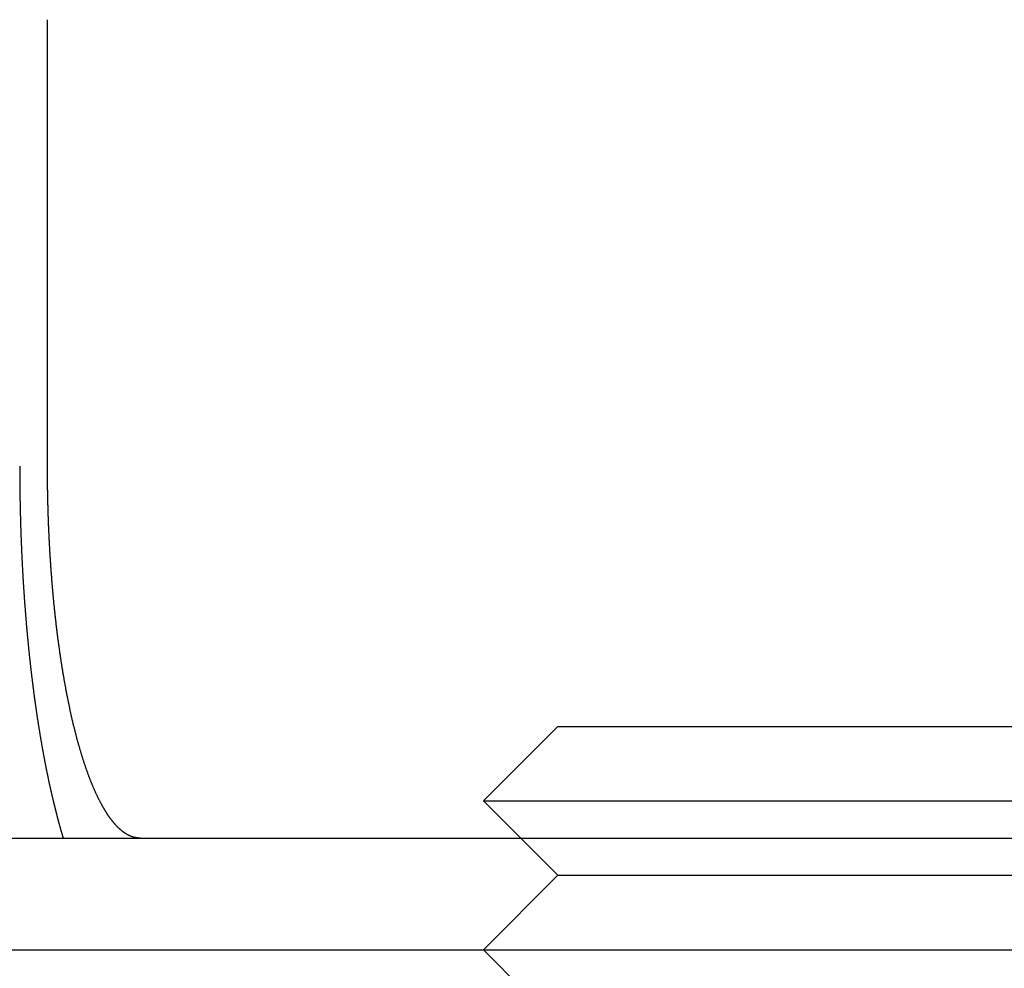
# Model space of a CAD drawing. Extents: x -267 to 267, y -616 to 610.
# Drawn here: x 52 to 66, y 502 to 514 of the extents above; entities that cross this region are included whole.
import ezdxf

# ---------------------------------------------------------------- set-up
doc = ezdxf.new("R2010")
doc.units = 0
doc.header["$LTSCALE"] = 50
doc.linetypes.add('VERDECKT', pattern=[0.375, 0.25, -0.125])
doc.layers.get('0').update_dxf_attribs({"linetype": 'CONTINUOUS'})
doc.layers.add('STEMPEL', color=3, linetype='CONTINUOUS')

# ---------------------------------------------------------------- blocks, each defined once
blk = doc.blocks.new('A$CB897B642')
at = {"color": 3, "linetype": 'CONTINUOUS', "extrusion": (2e-16, 1, -2e-16)}
for p, q in [((52.6433, 508.5), (52.6433, 514.5)), ((33.4013, 503.5), (266.5, 503.5)), ((-266.5, 502), (266.5, 502))]:
    blk.add_line(p, q, dxfattribs=at)
at = {"color": 1, "linetype": 'VERDECKT', "extrusion": (2e-16, 1, -2e-16)}
for p, q in [((59.5, 505), (58.5, 504)), ((59.5, 505), (65.5, 505)), ((65.5, 505), (67.5, 505)), ((58.5, 504), (66, 504)), ((59.5, 503), (58.5, 504)), ((59.5, 503), (58.5, 502)), ((59.5, 503), (65.5, 503)), ((65.5, 503), (67.5, 503)), ((59.5, 501), (58.5, 502))]:
    blk.add_line(p, q, dxfattribs=at)
at = {"color": 1}
blk.add_polyline3d([(52.2701, 508.5, 0), (52.2701, 508.492, 0), (52.2701, 508.483, 0), (52.2701, 508.475, 0), (52.2701, 508.466, 0), (52.2701, 508.458, 0), (52.2701, 508.449, 0), (52.2701, 508.441, 0), (52.2701, 508.432, 0), (52.2702, 508.424, 0), (52.2702, 508.415, 0), (52.2702, 508.407, 0), (52.2703, 508.398, 0), (52.2703, 508.389, 0), (52.2703, 508.381, 0), (52.2704, 508.372, 0), (52.2704, 508.364, 0), (52.2705, 508.355, 0), (52.2705, 508.346, 0), (52.2706, 508.338, 0), (52.2706, 508.329, 0), (52.2707, 508.321, 0), (52.2707, 508.312, 0), (52.2708, 508.303, 0), (52.2709, 508.295, 0), (52.2709, 508.286, 0), (52.271, 508.277, 0), (52.2711, 508.268, 0), (52.2712, 508.26, 0), (52.2712, 508.251, 0), (52.2713, 508.242, 0), (52.2714, 508.234, 0), (52.2715, 508.225, 0), (52.2716, 508.216, 0), (52.2717, 508.207, 0), (52.2718, 508.199, 0), (52.2719, 508.19, 0), (52.272, 508.181, 0), (52.2721, 508.172, 0), (52.2722, 508.164, 0), (52.2723, 508.155, 0), (52.2725, 508.146, 0), (52.2726, 508.137, 0), (52.2727, 508.128, 0), (52.2728, 508.119, 0), (52.273, 508.111, 0), (52.2731, 508.102, 0), (52.2732, 508.093, 0), (52.2734, 508.084, 0), (52.2735, 508.075, 0), (52.2737, 508.066, 0), (52.2738, 508.058, 0), (52.274, 508.049, 0), (52.2741, 508.04, 0), (52.2743, 508.031, 0), (52.2744, 508.022, 0), (52.2746, 508.013, 0), (52.2748, 508.004, 0), (52.2749, 507.995, 0), (52.2751, 507.986, 0), (52.2753, 507.977, 0), (52.2755, 507.969, 0), (52.2757, 507.96, 0), (52.2758, 507.951, 0), (52.276, 507.942, 0), (52.2762, 507.933, 0), (52.2764, 507.924, 0), (52.2766, 507.915, 0), (52.2768, 507.906, 0), (52.277, 507.897, 0), (52.2772, 507.888, 0), (52.2774, 507.879, 0), (52.2777, 507.87, 0), (52.2779, 507.861, 0), (52.2781, 507.852, 0), (52.2783, 507.843, 0), (52.2786, 507.834, 0), (52.2788, 507.825, 0), (52.279, 507.816, 0), (52.2793, 507.807, 0), (52.2795, 507.798, 0), (52.2798, 507.789, 0), (52.28, 507.78, 0), (52.2803, 507.771, 0), (52.2805, 507.762, 0), (52.2808, 507.753, 0), (52.281, 507.744, 0), (52.2813, 507.735, 0), (52.2816, 507.726, 0), (52.2818, 507.717, 0), (52.2821, 507.708, 0), (52.2824, 507.699, 0), (52.2827, 507.69, 0), (52.283, 507.681, 0), (52.2832, 507.672, 0), (52.2835, 507.663, 0), (52.2838, 507.654, 0), (52.2841, 507.645, 0), (52.2844, 507.636, 0), (52.2847, 507.627, 0), (52.285, 507.618, 0), (52.2853, 507.608, 0), (52.2857, 507.599, 0), (52.286, 507.59, 0), (52.2863, 507.581, 0), (52.2866, 507.572, 0), (52.2869, 507.563, 0), (52.2873, 507.554, 0), (52.2876, 507.545, 0), (52.2879, 507.536, 0), (52.2883, 507.527, 0), (52.2886, 507.518, 0), (52.289, 507.509, 0), (52.2893, 507.5, 0), (52.2897, 507.491, 0), (52.29, 507.482, 0), (52.2904, 507.473, 0), (52.2908, 507.464, 0), (52.2911, 507.454, 0), (52.2915, 507.445, 0), (52.2919, 507.436, 0), (52.2922, 507.427, 0), (52.2926, 507.418, 0), (52.293, 507.409, 0), (52.2934, 507.4, 0), (52.2938, 507.391, 0), (52.2942, 507.382, 0), (52.2946, 507.373, 0), (52.2949, 507.364, 0), (52.2954, 507.355, 0), (52.2958, 507.346, 0), (52.2962, 507.337, 0), (52.2966, 507.328, 0), (52.297, 507.319, 0), (52.2974, 507.31, 0), (52.2978, 507.301, 0), (52.2982, 507.292, 0), (52.2987, 507.283, 0), (52.2991, 507.273, 0), (52.2995, 507.264, 0), (52.3, 507.255, 0), (52.3004, 507.246, 0), (52.3009, 507.237, 0), (52.3013, 507.228, 0), (52.3018, 507.219, 0), (52.3022, 507.21, 0), (52.3027, 507.201, 0), (52.3031, 507.192, 0), (52.3036, 507.183, 0), (52.304, 507.174, 0), (52.3045, 507.165, 0), (52.305, 507.156, 0), (52.3055, 507.147, 0), (52.3059, 507.138, 0), (52.3064, 507.129, 0), (52.3069, 507.12, 0), (52.3074, 507.111, 0), (52.3079, 507.102, 0), (52.3084, 507.093, 0), (52.3089, 507.084, 0), (52.3094, 507.075, 0), (52.3099, 507.066, 0), (52.3104, 507.057, 0), (52.3109, 507.049, 0), (52.3114, 507.04, 0), (52.3119, 507.031, 0), (52.3124, 507.022, 0), (52.313, 507.013, 0), (52.3135, 507.004, 0), (52.314, 506.995, 0), (52.3145, 506.986, 0), (52.3151, 506.977, 0), (52.3156, 506.968, 0), (52.3162, 506.959, 0), (52.3167, 506.95, 0), (52.3172, 506.941, 0), (52.3178, 506.933, 0), (52.3183, 506.924, 0), (52.3189, 506.915, 0), (52.3195, 506.906, 0), (52.32, 506.897, 0), (52.3206, 506.888, 0), (52.3211, 506.879, 0), (52.3217, 506.87, 0), (52.3223, 506.862, 0), (52.3229, 506.853, 0), (52.3234, 506.844, 0), (52.324, 506.835, 0), (52.3246, 506.826, 0), (52.3252, 506.817, 0), (52.3258, 506.809, 0), (52.3264, 506.8, 0), (52.327, 506.791, 0), (52.3276, 506.782, 0), (52.3282, 506.773, 0), (52.3288, 506.765, 0), (52.3294, 506.756, 0), (52.33, 506.747, 0), (52.3306, 506.738, 0), (52.3312, 506.73, 0), (52.3318, 506.721, 0), (52.3324, 506.712, 0), (52.3331, 506.703, 0), (52.3337, 506.695, 0), (52.3343, 506.686, 0), (52.3349, 506.677, 0), (52.3356, 506.669, 0), (52.3362, 506.66, 0), (52.3368, 506.651, 0), (52.3375, 506.643, 0), (52.3381, 506.634, 0), (52.3388, 506.625, 0), (52.3394, 506.617, 0), (52.3401, 506.608, 0), (52.3407, 506.599, 0), (52.3414, 506.591, 0), (52.342, 506.582, 0), (52.3427, 506.574, 0), (52.3434, 506.565, 0), (52.344, 506.556, 0), (52.3447, 506.548, 0), (52.3454, 506.539, 0), (52.3461, 506.531, 0), (52.3467, 506.522, 0), (52.3474, 506.514, 0), (52.3481, 506.505, 0), (52.3488, 506.497, 0), (52.3495, 506.488, 0), (52.3502, 506.48, 0), (52.3509, 506.471, 0), (52.3516, 506.463, 0), (52.3522, 506.454, 0), (52.3529, 506.446, 0), (52.3536, 506.437, 0), (52.3544, 506.429, 0), (52.3551, 506.42, 0), (52.3558, 506.412, 0), (52.3565, 506.404, 0), (52.3572, 506.395, 0), (52.3579, 506.387, 0), (52.3586, 506.378, 0), (52.3593, 506.37, 0), (52.3601, 506.362, 0), (52.3608, 506.353, 0), (52.3615, 506.345, 0), (52.3622, 506.337, 0), (52.363, 506.329, 0), (52.3637, 506.32, 0), (52.3644, 506.312, 0), (52.3652, 506.304, 0), (52.3659, 506.295, 0), (52.3667, 506.287, 0), (52.3674, 506.279, 0), (52.3682, 506.271, 0), (52.3689, 506.262, 0), (52.3696, 506.254, 0), (52.3704, 506.246, 0), (52.3712, 506.238, 0), (52.3719, 506.23, 0), (52.3727, 506.222, 0), (52.3734, 506.213, 0), (52.3742, 506.205, 0), (52.375, 506.197, 0), (52.3757, 506.189, 0), (52.3765, 506.181, 0), (52.3773, 506.173, 0), (52.378, 506.165, 0), (52.3788, 506.157, 0), (52.3796, 506.149, 0), (52.3803, 506.141, 0), (52.3811, 506.133, 0), (52.3819, 506.125, 0), (52.3827, 506.117, 0), (52.3835, 506.109, 0), (52.3842, 506.101, 0), (52.385, 506.093, 0), (52.3858, 506.085, 0), (52.3866, 506.077, 0), (52.3874, 506.069, 0), (52.3882, 506.061, 0), (52.389, 506.053, 0), (52.3898, 506.046, 0), (52.3906, 506.038, 0), (52.3914, 506.03, 0), (52.3922, 506.022, 0), (52.393, 506.014, 0), (52.3938, 506.006, 0), (52.3946, 505.999, 0), (52.3954, 505.991, 0), (52.3962, 505.983, 0), (52.397, 505.975, 0), (52.3979, 505.967, 0), (52.3987, 505.96, 0), (52.3995, 505.952, 0), (52.4004, 505.944, 0), (52.4012, 505.936, 0), (52.402, 505.928, 0), (52.4029, 505.92, 0), (52.4037, 505.912, 0), (52.4046, 505.905, 0), (52.4054, 505.897, 0), (52.4063, 505.889, 0), (52.4071, 505.881, 0), (52.408, 505.873, 0), (52.4089, 505.865, 0), (52.4098, 505.857, 0), (52.4106, 505.849, 0), (52.4115, 505.842, 0), (52.4124, 505.834, 0), (52.4133, 505.826, 0), (52.4142, 505.818, 0), (52.4151, 505.81, 0), (52.416, 505.802, 0), (52.4169, 505.794, 0), (52.4178, 505.786, 0), (52.4187, 505.778, 0), (52.4196, 505.77, 0), (52.4205, 505.762, 0), (52.4214, 505.754, 0), (52.4223, 505.746, 0), (52.4233, 505.739, 0), (52.4242, 505.731, 0), (52.4251, 505.723, 0), (52.4261, 505.715, 0), (52.427, 505.707, 0), (52.4279, 505.699, 0), (52.4289, 505.691, 0), (52.4298, 505.683, 0), (52.4308, 505.675, 0), (52.4317, 505.667, 0), (52.4327, 505.659, 0), (52.4337, 505.651, 0), (52.4346, 505.643, 0), (52.4356, 505.635, 0), (52.4366, 505.627, 0), (52.4376, 505.619, 0), (52.4385, 505.611, 0), (52.4395, 505.603, 0), (52.4405, 505.595, 0), (52.4415, 505.587, 0), (52.4425, 505.579, 0), (52.4435, 505.571, 0), (52.4445, 505.564, 0), (52.4455, 505.556, 0), (52.4465, 505.548, 0), (52.4475, 505.54, 0), (52.4485, 505.532, 0), (52.4496, 505.524, 0), (52.4506, 505.516, 0), (52.4516, 505.508, 0), (52.4526, 505.5, 0), (52.4537, 505.492, 0), (52.4547, 505.484, 0), (52.4557, 505.476, 0), (52.4568, 505.468, 0), (52.4578, 505.46, 0), (52.4589, 505.452, 0), (52.4599, 505.444, 0), (52.461, 505.436, 0), (52.4621, 505.428, 0), (52.4631, 505.42, 0), (52.4642, 505.412, 0), (52.4653, 505.404, 0), (52.4663, 505.396, 0), (52.4674, 505.388, 0), (52.4685, 505.38, 0), (52.4696, 505.372, 0), (52.4707, 505.365, 0), (52.4717, 505.357, 0), (52.4728, 505.349, 0), (52.4739, 505.341, 0), (52.475, 505.333, 0), (52.4761, 505.325, 0), (52.4772, 505.317, 0), (52.4784, 505.309, 0), (52.4795, 505.301, 0), (52.4806, 505.293, 0), (52.4817, 505.285, 0), (52.4828, 505.277, 0), (52.4839, 505.269, 0), (52.4851, 505.262, 0), (52.4862, 505.254, 0), (52.4873, 505.246, 0), (52.4885, 505.238, 0), (52.4896, 505.23, 0), (52.4908, 505.222, 0), (52.4919, 505.214, 0), (52.4931, 505.206, 0), (52.4942, 505.198, 0), (52.4954, 505.191, 0), (52.4965, 505.183, 0), (52.4977, 505.175, 0), (52.4989, 505.167, 0), (52.5, 505.159, 0), (52.5012, 505.151, 0), (52.5024, 505.143, 0), (52.5036, 505.136, 0), (52.5047, 505.128, 0), (52.5059, 505.12, 0), (52.5071, 505.112, 0), (52.5083, 505.104, 0), (52.5095, 505.096, 0), (52.5107, 505.089, 0), (52.5119, 505.081, 0), (52.5131, 505.073, 0), (52.5143, 505.065, 0), (52.5155, 505.057, 0), (52.5167, 505.05, 0), (52.5179, 505.042, 0), (52.5192, 505.034, 0), (52.5204, 505.026, 0), (52.5216, 505.019, 0), (52.5228, 505.011, 0), (52.5241, 505.003, 0), (52.5253, 504.995, 0), (52.5265, 504.988, 0), (52.5278, 504.98, 0), (52.529, 504.972, 0), (52.5302, 504.964, 0), (52.5315, 504.957, 0), (52.5327, 504.949, 0), (52.534, 504.941, 0), (52.5352, 504.934, 0), (52.5365, 504.926, 0), (52.5378, 504.918, 0), (52.539, 504.91, 0), (52.5403, 504.903, 0), (52.5416, 504.895, 0), (52.5428, 504.887, 0), (52.5441, 504.88, 0), (52.5454, 504.872, 0), (52.5467, 504.865, 0), (52.5479, 504.857, 0), (52.5492, 504.849, 0), (52.5505, 504.842, 0), (52.5518, 504.834, 0), (52.5531, 504.827, 0), (52.5544, 504.819, 0), (52.5557, 504.811, 0), (52.557, 504.804, 0), (52.5583, 504.796, 0), (52.5596, 504.789, 0), (52.5609, 504.781, 0), (52.5622, 504.774, 0), (52.5635, 504.766, 0), (52.5648, 504.759, 0), (52.5662, 504.751, 0), (52.5675, 504.744, 0), (52.5688, 504.736, 0), (52.5701, 504.729, 0), (52.5714, 504.721, 0), (52.5728, 504.714, 0), (52.5741, 504.706, 0), (52.5754, 504.699, 0), (52.5768, 504.691, 0), (52.5781, 504.684, 0), (52.5795, 504.676, 0), (52.5808, 504.669, 0), (52.5821, 504.662, 0), (52.5835, 504.654, 0), (52.5848, 504.647, 0), (52.5862, 504.64, 0), (52.5876, 504.632, 0), (52.5889, 504.625, 0), (52.5903, 504.617, 0), (52.5916, 504.61, 0), (52.593, 504.603, 0), (52.5944, 504.595, 0), (52.5957, 504.588, 0), (52.5971, 504.581, 0), (52.5985, 504.574, 0), (52.5998, 504.566, 0), (52.6012, 504.559, 0), (52.6026, 504.552, 0), (52.604, 504.545, 0), (52.6054, 504.537, 0), (52.6067, 504.53, 0), (52.6081, 504.523, 0), (52.6095, 504.516, 0), (52.6109, 504.508, 0), (52.6123, 504.501, 0), (52.6137, 504.494, 0), (52.6151, 504.487, 0), (52.6165, 504.48, 0), (52.6179, 504.473, 0), (52.6193, 504.466, 0), (52.6207, 504.458, 0), (52.6221, 504.451, 0), (52.6235, 504.444, 0), (52.6249, 504.437, 0), (52.6263, 504.43, 0), (52.6277, 504.423, 0), (52.6291, 504.416, 0), (52.6306, 504.409, 0), (52.632, 504.402, 0), (52.6334, 504.395, 0), (52.6348, 504.388, 0), (52.6362, 504.381, 0), (52.6377, 504.374, 0), (52.6391, 504.367, 0), (52.6405, 504.36, 0), (52.6419, 504.353, 0), (52.6434, 504.346, 0), (52.6448, 504.339, 0), (52.6462, 504.332, 0), (52.6477, 504.325, 0), (52.6491, 504.319, 0), (52.6505, 504.312, 0), (52.652, 504.305, 0), (52.6534, 504.298, 0), (52.6549, 504.291, 0), (52.6563, 504.284, 0), (52.6578, 504.278, 0), (52.6592, 504.271, 0), (52.6606, 504.264, 0), (52.6621, 504.257, 0), (52.6635, 504.251, 0), (52.665, 504.244, 0), (52.6664, 504.237, 0), (52.6679, 504.23, 0), (52.6694, 504.224, 0), (52.6708, 504.217, 0), (52.6723, 504.21, 0), (52.6737, 504.204, 0), (52.6752, 504.197, 0), (52.6766, 504.19, 0), (52.6781, 504.184, 0), (52.6796, 504.177, 0), (52.681, 504.171, 0), (52.6825, 504.164, 0), (52.684, 504.157, 0), (52.6854, 504.151, 0), (52.6869, 504.144, 0), (52.6883, 504.138, 0), (52.6898, 504.131, 0), (52.6913, 504.125, 0), (52.6928, 504.118, 0), (52.6942, 504.112, 0), (52.6957, 504.105, 0), (52.6972, 504.099, 0), (52.6986, 504.093, 0), (52.7001, 504.086, 0), (52.7016, 504.08, 0), (52.7031, 504.073, 0), (52.7045, 504.067, 0), (52.706, 504.061, 0), (52.7075, 504.054, 0), (52.709, 504.048, 0), (52.7104, 504.042, 0), (52.7119, 504.035, 0), (52.7134, 504.029, 0), (52.7149, 504.023, 0), (52.7164, 504.017, 0), (52.7178, 504.01, 0), (52.7193, 504.004, 0), (52.7208, 503.998, 0), (52.7223, 503.992, 0), (52.7238, 503.986, 0), (52.7252, 503.979, 0), (52.7267, 503.973, 0), (52.7282, 503.967, 0), (52.7297, 503.961, 0), (52.7312, 503.955, 0), (52.7327, 503.949, 0), (52.7341, 503.943, 0), (52.7356, 503.937, 0), (52.7371, 503.931, 0), (52.7386, 503.925, 0), (52.7401, 503.919, 0), (52.7416, 503.913, 0), (52.743, 503.907, 0), (52.7445, 503.901, 0), (52.746, 503.895, 0), (52.7475, 503.889, 0), (52.749, 503.883, 0), (52.7505, 503.877, 0), (52.752, 503.871, 0), (52.7535, 503.865, 0), (52.755, 503.859, 0), (52.7565, 503.853, 0), (52.7581, 503.847, 0), (52.7596, 503.841, 0), (52.7611, 503.835, 0), (52.7626, 503.829, 0), (52.7642, 503.823, 0), (52.7657, 503.817, 0), (52.7673, 503.811, 0), (52.7688, 503.805, 0), (52.7704, 503.799, 0), (52.7719, 503.793, 0), (52.7735, 503.787, 0), (52.775, 503.781, 0), (52.7766, 503.776, 0), (52.7781, 503.77, 0), (52.7797, 503.764, 0), (52.7813, 503.758, 0), (52.7829, 503.752, 0), (52.7845, 503.746, 0), (52.786, 503.74, 0), (52.7876, 503.734, 0), (52.7892, 503.728, 0), (52.7908, 503.722, 0), (52.7924, 503.716, 0), (52.794, 503.71, 0), (52.7956, 503.704, 0), (52.7972, 503.698, 0), (52.7988, 503.693, 0), (52.8005, 503.687, 0), (52.8021, 503.681, 0), (52.8037, 503.675, 0), (52.8053, 503.669, 0), (52.807, 503.663, 0), (52.8086, 503.657, 0), (52.8102, 503.651, 0), (52.8119, 503.645, 0), (52.8135, 503.64, 0), (52.8152, 503.634, 0), (52.8168, 503.628, 0), (52.8185, 503.622, 0), (52.8201, 503.616, 0), (52.8218, 503.61, 0), (52.8234, 503.604, 0), (52.8251, 503.599, 0), (52.8268, 503.593, 0), (52.8285, 503.587, 0), (52.8301, 503.581, 0), (52.8318, 503.575, 0), (52.8335, 503.569, 0), (52.8352, 503.564, 0), (52.8369, 503.558, 0), (52.8386, 503.552, 0), (52.8403, 503.546, 0), (52.842, 503.54, 0), (52.8437, 503.535, 0), (52.8454, 503.529, 0), (52.8471, 503.523, 0), (52.8488, 503.517, 0), (52.8505, 503.512, 0), (52.8522, 503.506, 0), (52.8539, 503.5, 0)], dxfattribs=at)
at = {"color": 3}
blk.add_polyline3d([(53.8873, 503.5, 0), (53.8841, 503.5, 0), (53.8809, 503.5, 0), (53.8777, 503.5, 0), (53.8744, 503.5, 0), (53.8712, 503.5, 0), (53.8679, 503.501, 0), (53.8647, 503.501, 0), (53.8614, 503.501, 0), (53.8582, 503.501, 0), (53.8549, 503.502, 0), (53.8516, 503.502, 0), (53.8483, 503.503, 0), (53.845, 503.503, 0), (53.8417, 503.503, 0), (53.8384, 503.504, 0), (53.8351, 503.505, 0), (53.8318, 503.505, 0), (53.8285, 503.506, 0), (53.8251, 503.506, 0), (53.8218, 503.507, 0), (53.8184, 503.508, 0), (53.8151, 503.509, 0), (53.8117, 503.51, 0), (53.8084, 503.51, 0), (53.805, 503.511, 0), (53.8017, 503.512, 0), (53.7983, 503.513, 0), (53.7949, 503.514, 0), (53.7915, 503.515, 0), (53.7882, 503.516, 0), (53.7848, 503.517, 0), (53.7814, 503.519, 0), (53.778, 503.52, 0), (53.7746, 503.521, 0), (53.7712, 503.522, 0), (53.7678, 503.523, 0), (53.7644, 503.525, 0), (53.761, 503.526, 0), (53.7575, 503.528, 0), (53.7541, 503.529, 0), (53.7507, 503.531, 0), (53.7473, 503.532, 0), (53.7439, 503.534, 0), (53.7404, 503.535, 0), (53.737, 503.537, 0), (53.7336, 503.539, 0), (53.7301, 503.54, 0), (53.7267, 503.542, 0), (53.7233, 503.544, 0), (53.7198, 503.546, 0), (53.7164, 503.548, 0), (53.713, 503.55, 0), (53.7095, 503.552, 0), (53.7061, 503.554, 0), (53.7027, 503.556, 0), (53.6992, 503.558, 0), (53.6958, 503.56, 0), (53.6923, 503.562, 0), (53.6889, 503.564, 0), (53.6855, 503.566, 0), (53.682, 503.569, 0), (53.6786, 503.571, 0), (53.6751, 503.573, 0), (53.6717, 503.576, 0), (53.6683, 503.578, 0), (53.6648, 503.581, 0), (53.6614, 503.583, 0), (53.658, 503.586, 0), (53.6545, 503.588, 0), (53.6511, 503.591, 0), (53.6477, 503.594, 0), (53.6442, 503.596, 0), (53.6408, 503.599, 0), (53.6374, 503.602, 0), (53.634, 503.605, 0), (53.6306, 503.608, 0), (53.6271, 503.611, 0), (53.6237, 503.614, 0), (53.6203, 503.617, 0), (53.6169, 503.62, 0), (53.6135, 503.623, 0), (53.6101, 503.626, 0), (53.6067, 503.629, 0), (53.6033, 503.632, 0), (53.5999, 503.635, 0), (53.5965, 503.639, 0), (53.5932, 503.642, 0), (53.5898, 503.645, 0), (53.5864, 503.649, 0), (53.583, 503.652, 0), (53.5797, 503.656, 0), (53.5763, 503.659, 0), (53.5729, 503.663, 0), (53.5696, 503.666, 0), (53.5662, 503.67, 0), (53.5629, 503.673, 0), (53.5596, 503.677, 0), (53.5562, 503.681, 0), (53.5529, 503.684, 0), (53.5496, 503.688, 0), (53.5463, 503.692, 0), (53.5429, 503.696, 0), (53.5396, 503.7, 0), (53.5363, 503.703, 0), (53.533, 503.707, 0), (53.5298, 503.711, 0), (53.5265, 503.715, 0), (53.5232, 503.719, 0), (53.5199, 503.723, 0), (53.5167, 503.727, 0), (53.5134, 503.732, 0), (53.5102, 503.736, 0), (53.5069, 503.74, 0), (53.5037, 503.744, 0), (53.5005, 503.748, 0), (53.4972, 503.752, 0), (53.494, 503.757, 0), (53.4908, 503.761, 0), (53.4876, 503.765, 0), (53.4844, 503.77, 0), (53.4813, 503.774, 0), (53.4781, 503.779, 0), (53.4749, 503.783, 0), (53.4718, 503.787, 0), (53.4686, 503.792, 0), (53.4655, 503.796, 0), (53.4623, 503.801, 0), (53.4592, 503.806, 0), (53.4561, 503.81, 0), (53.453, 503.815, 0), (53.4499, 503.819, 0), (53.4468, 503.824, 0), (53.4437, 503.829, 0), (53.4407, 503.833, 0), (53.4376, 503.838, 0), (53.4346, 503.843, 0), (53.4315, 503.848, 0), (53.4285, 503.852, 0), (53.4255, 503.857, 0), (53.4225, 503.862, 0), (53.4195, 503.867, 0), (53.4165, 503.872, 0), (53.4135, 503.877, 0), (53.4106, 503.882, 0), (53.4076, 503.887, 0), (53.4047, 503.892, 0), (53.4017, 503.897, 0), (53.3987, 503.902, 0), (53.3957, 503.907, 0), (53.3927, 503.912, 0), (53.3898, 503.917, 0), (53.3868, 503.923, 0), (53.3838, 503.928, 0), (53.3808, 503.933, 0), (53.3778, 503.939, 0), (53.3748, 503.944, 0), (53.3718, 503.95, 0), (53.3688, 503.955, 0), (53.3658, 503.961, 0), (53.3628, 503.966, 0), (53.3598, 503.972, 0), (53.3567, 503.978, 0), (53.3537, 503.984, 0), (53.3507, 503.989, 0), (53.3477, 503.995, 0), (53.3447, 504.001, 0), (53.3417, 504.007, 0), (53.3386, 504.013, 0), (53.3356, 504.019, 0), (53.3326, 504.025, 0), (53.3296, 504.031, 0), (53.3266, 504.037, 0), (53.3235, 504.043, 0), (53.3205, 504.05, 0), (53.3175, 504.056, 0), (53.3145, 504.062, 0), (53.3114, 504.068, 0), (53.3084, 504.075, 0), (53.3054, 504.081, 0), (53.3024, 504.088, 0), (53.2993, 504.094, 0), (53.2963, 504.101, 0), (53.2933, 504.107, 0), (53.2903, 504.114, 0), (53.2873, 504.12, 0), (53.2843, 504.127, 0), (53.2812, 504.134, 0), (53.2782, 504.141, 0), (53.2752, 504.147, 0), (53.2722, 504.154, 0), (53.2692, 504.161, 0), (53.2662, 504.168, 0), (53.2632, 504.175, 0), (53.2602, 504.182, 0), (53.2572, 504.189, 0), (53.2542, 504.196, 0), (53.2512, 504.203, 0), (53.2482, 504.21, 0), (53.2453, 504.218, 0), (53.2423, 504.225, 0), (53.2393, 504.232, 0), (53.2363, 504.239, 0), (53.2334, 504.247, 0), (53.2304, 504.254, 0), (53.2274, 504.261, 0), (53.2245, 504.269, 0), (53.2215, 504.276, 0), (53.2186, 504.284, 0), (53.2156, 504.291, 0), (53.2127, 504.299, 0), (53.2098, 504.307, 0), (53.2068, 504.314, 0), (53.2039, 504.322, 0), (53.201, 504.33, 0), (53.1981, 504.337, 0), (53.1952, 504.345, 0), (53.1923, 504.353, 0), (53.1894, 504.361, 0), (53.1865, 504.369, 0), (53.1836, 504.377, 0), (53.1807, 504.385, 0), (53.1779, 504.393, 0), (53.175, 504.401, 0), (53.1722, 504.409, 0), (53.1693, 504.417, 0), (53.1665, 504.425, 0), (53.1636, 504.433, 0), (53.1608, 504.441, 0), (53.158, 504.45, 0), (53.1552, 504.458, 0), (53.1523, 504.466, 0), (53.1495, 504.474, 0), (53.1467, 504.483, 0), (53.144, 504.491, 0), (53.1412, 504.499, 0), (53.1384, 504.508, 0), (53.1356, 504.516, 0), (53.1329, 504.525, 0), (53.1301, 504.533, 0), (53.1274, 504.542, 0), (53.1247, 504.55, 0), (53.1219, 504.559, 0), (53.1192, 504.567, 0), (53.1165, 504.576, 0), (53.1138, 504.584, 0), (53.1111, 504.593, 0), (53.1084, 504.602, 0), (53.1057, 504.61, 0), (53.1031, 504.619, 0), (53.1004, 504.628, 0), (53.0978, 504.637, 0), (53.0951, 504.645, 0), (53.0925, 504.654, 0), (53.0899, 504.663, 0), (53.0872, 504.672, 0), (53.0846, 504.68, 0), (53.082, 504.689, 0), (53.0794, 504.698, 0), (53.0769, 504.707, 0), (53.0743, 504.716, 0), (53.0717, 504.725, 0), (53.0692, 504.734, 0), (53.0667, 504.743, 0), (53.0641, 504.752, 0), (53.0616, 504.76, 0), (53.0591, 504.769, 0), (53.0566, 504.778, 0), (53.0541, 504.787, 0), (53.0516, 504.796, 0), (53.0492, 504.805, 0), (53.0467, 504.814, 0), (53.0443, 504.823, 0), (53.0418, 504.832, 0), (53.0394, 504.842, 0), (53.037, 504.851, 0), (53.0346, 504.86, 0), (53.0322, 504.869, 0), (53.0298, 504.878, 0), (53.0274, 504.887, 0), (53.0251, 504.896, 0), (53.0227, 504.905, 0), (53.0204, 504.914, 0), (53.0181, 504.923, 0), (53.0157, 504.932, 0), (53.0134, 504.941, 0), (53.0111, 504.95, 0), (53.0089, 504.96, 0), (53.0066, 504.969, 0), (53.0043, 504.978, 0), (53.0021, 504.987, 0), (52.9998, 504.996, 0), (52.9975, 505.006, 0), (52.9953, 505.015, 0), (52.993, 505.024, 0), (52.9908, 505.034, 0), (52.9885, 505.043, 0), (52.9862, 505.053, 0), (52.984, 505.062, 0), (52.9817, 505.072, 0), (52.9795, 505.082, 0), (52.9772, 505.091, 0), (52.975, 505.101, 0), (52.9727, 505.111, 0), (52.9705, 505.121, 0), (52.9683, 505.131, 0), (52.966, 505.14, 0), (52.9638, 505.15, 0), (52.9615, 505.16, 0), (52.9593, 505.17, 0), (52.9571, 505.181, 0), (52.9549, 505.191, 0), (52.9526, 505.201, 0), (52.9504, 505.211, 0), (52.9482, 505.221, 0), (52.946, 505.232, 0), (52.9438, 505.242, 0), (52.9416, 505.252, 0), (52.9394, 505.263, 0), (52.9372, 505.273, 0), (52.935, 505.284, 0), (52.9328, 505.294, 0), (52.9306, 505.305, 0), (52.9284, 505.315, 0), (52.9262, 505.326, 0), (52.9241, 505.336, 0), (52.9219, 505.347, 0), (52.9197, 505.358, 0), (52.9176, 505.369, 0), (52.9154, 505.379, 0), (52.9133, 505.39, 0), (52.9111, 505.401, 0), (52.909, 505.412, 0), (52.9069, 505.423, 0), (52.9047, 505.434, 0), (52.9026, 505.445, 0), (52.9005, 505.456, 0), (52.8984, 505.467, 0), (52.8963, 505.478, 0), (52.8942, 505.489, 0), (52.8921, 505.5, 0), (52.89, 505.511, 0), (52.8879, 505.523, 0), (52.8859, 505.534, 0), (52.8838, 505.545, 0), (52.8817, 505.556, 0), (52.8797, 505.568, 0), (52.8777, 505.579, 0), (52.8756, 505.59, 0), (52.8736, 505.602, 0), (52.8716, 505.613, 0), (52.8696, 505.625, 0), (52.8676, 505.636, 0), (52.8656, 505.648, 0), (52.8636, 505.659, 0), (52.8616, 505.671, 0), (52.8596, 505.682, 0), (52.8576, 505.694, 0), (52.8557, 505.706, 0), (52.8537, 505.717, 0), (52.8518, 505.729, 0), (52.8499, 505.741, 0), (52.8479, 505.752, 0), (52.846, 505.764, 0), (52.8441, 505.776, 0), (52.8422, 505.788, 0), (52.8403, 505.8, 0), (52.8385, 505.811, 0), (52.8366, 505.823, 0), (52.8347, 505.835, 0), (52.8329, 505.847, 0), (52.831, 505.859, 0), (52.8292, 505.871, 0), (52.8274, 505.883, 0), (52.8256, 505.895, 0), (52.8237, 505.907, 0), (52.8219, 505.919, 0), (52.8202, 505.931, 0), (52.8184, 505.943, 0), (52.8166, 505.955, 0), (52.8148, 505.967, 0), (52.8131, 505.979, 0), (52.8114, 505.991, 0), (52.8096, 506.003, 0), (52.8079, 506.015, 0), (52.8062, 506.027, 0), (52.8045, 506.039, 0), (52.8028, 506.051, 0), (52.8011, 506.063, 0), (52.7994, 506.075, 0), (52.7978, 506.087, 0), (52.7961, 506.1, 0), (52.7945, 506.112, 0), (52.7928, 506.124, 0), (52.7912, 506.136, 0), (52.7896, 506.148, 0), (52.788, 506.16, 0), (52.7864, 506.172, 0), (52.7848, 506.185, 0), (52.7832, 506.197, 0), (52.7817, 506.209, 0), (52.7801, 506.221, 0), (52.7786, 506.233, 0), (52.777, 506.245, 0), (52.7755, 506.258, 0), (52.774, 506.27, 0), (52.7725, 506.282, 0), (52.771, 506.294, 0), (52.7695, 506.306, 0), (52.768, 506.318, 0), (52.7666, 506.33, 0), (52.7651, 506.343, 0), (52.7637, 506.355, 0), (52.7622, 506.367, 0), (52.7608, 506.379, 0), (52.7594, 506.391, 0), (52.758, 506.403, 0), (52.7566, 506.415, 0), (52.7552, 506.427, 0), (52.7539, 506.439, 0), (52.7525, 506.451, 0), (52.7512, 506.463, 0), (52.7498, 506.476, 0), (52.7485, 506.488, 0), (52.7472, 506.5, 0), (52.7459, 506.512, 0), (52.7446, 506.524, 0), (52.7433, 506.536, 0), (52.742, 506.547, 0), (52.7408, 506.559, 0), (52.7395, 506.571, 0), (52.7383, 506.583, 0), (52.7371, 506.595, 0), (52.7359, 506.607, 0), (52.7346, 506.619, 0), (52.7334, 506.631, 0), (52.7322, 506.643, 0), (52.731, 506.655, 0), (52.7298, 506.668, 0), (52.7287, 506.68, 0), (52.7275, 506.692, 0), (52.7263, 506.704, 0), (52.7251, 506.717, 0), (52.724, 506.729, 0), (52.7228, 506.741, 0), (52.7216, 506.754, 0), (52.7205, 506.766, 0), (52.7193, 506.779, 0), (52.7182, 506.791, 0), (52.7171, 506.804, 0), (52.716, 506.817, 0), (52.7148, 506.829, 0), (52.7137, 506.842, 0), (52.7126, 506.855, 0), (52.7115, 506.867, 0), (52.7104, 506.88, 0), (52.7094, 506.893, 0), (52.7083, 506.906, 0), (52.7072, 506.919, 0), (52.7061, 506.932, 0), (52.7051, 506.945, 0), (52.704, 506.958, 0), (52.703, 506.971, 0), (52.702, 506.984, 0), (52.7009, 506.997, 0), (52.6999, 507.01, 0), (52.6989, 507.023, 0), (52.6979, 507.036, 0), (52.6969, 507.049, 0), (52.6959, 507.062, 0), (52.6949, 507.076, 0), (52.6939, 507.089, 0), (52.693, 507.102, 0), (52.692, 507.115, 0), (52.6911, 507.129, 0), (52.6901, 507.142, 0), (52.6892, 507.155, 0), (52.6883, 507.169, 0), (52.6873, 507.182, 0), (52.6864, 507.196, 0), (52.6855, 507.209, 0), (52.6846, 507.222, 0), (52.6837, 507.236, 0), (52.6829, 507.249, 0), (52.682, 507.263, 0), (52.6811, 507.276, 0), (52.6803, 507.29, 0), (52.6795, 507.304, 0), (52.6786, 507.317, 0), (52.6778, 507.331, 0), (52.677, 507.344, 0), (52.6762, 507.358, 0), (52.6754, 507.372, 0), (52.6746, 507.385, 0), (52.6738, 507.399, 0), (52.6731, 507.413, 0), (52.6723, 507.426, 0), (52.6715, 507.44, 0), (52.6708, 507.454, 0), (52.6701, 507.468, 0), (52.6694, 507.481, 0), (52.6687, 507.495, 0), (52.668, 507.509, 0), (52.6673, 507.523, 0), (52.6666, 507.536, 0), (52.6659, 507.55, 0), (52.6653, 507.564, 0), (52.6646, 507.578, 0), (52.664, 507.592, 0), (52.6634, 507.605, 0), (52.6627, 507.619, 0), (52.6621, 507.633, 0), (52.6615, 507.647, 0), (52.6609, 507.661, 0), (52.6604, 507.674, 0), (52.6598, 507.688, 0), (52.6592, 507.702, 0), (52.6587, 507.716, 0), (52.6582, 507.73, 0), (52.6576, 507.744, 0), (52.6571, 507.757, 0), (52.6566, 507.771, 0), (52.6561, 507.785, 0), (52.6556, 507.799, 0), (52.6551, 507.813, 0), (52.6547, 507.827, 0), (52.6542, 507.84, 0), (52.6538, 507.854, 0), (52.6533, 507.868, 0), (52.6529, 507.882, 0), (52.6525, 507.896, 0), (52.6521, 507.909, 0), (52.6517, 507.923, 0), (52.6513, 507.937, 0), (52.6509, 507.951, 0), (52.6505, 507.964, 0), (52.6502, 507.978, 0), (52.6498, 507.992, 0), (52.6495, 508.006, 0), (52.6491, 508.019, 0), (52.6488, 508.033, 0), (52.6485, 508.047, 0), (52.6482, 508.06, 0), (52.6479, 508.074, 0), (52.6476, 508.088, 0), (52.6473, 508.101, 0), (52.647, 508.115, 0), (52.6468, 508.128, 0), (52.6465, 508.142, 0), (52.6463, 508.156, 0), (52.6461, 508.169, 0), (52.6458, 508.183, 0), (52.6456, 508.196, 0), (52.6454, 508.21, 0), (52.6452, 508.223, 0), (52.6451, 508.237, 0), (52.6449, 508.25, 0), (52.6447, 508.263, 0), (52.6446, 508.277, 0), (52.6444, 508.29, 0), (52.6443, 508.303, 0), (52.6441, 508.317, 0), (52.644, 508.33, 0), (52.6439, 508.343, 0), (52.6438, 508.356, 0), (52.6437, 508.37, 0), (52.6436, 508.383, 0), (52.6436, 508.396, 0), (52.6435, 508.409, 0), (52.6434, 508.422, 0), (52.6434, 508.435, 0), (52.6433, 508.448, 0), (52.6433, 508.461, 0), (52.6433, 508.474, 0), (52.6433, 508.487, 0), (52.6433, 508.5, 0)], dxfattribs=at)

msp = doc.modelspace()

# ---------------------------------------------------------------- block references
at = {"layer": 'STEMPEL'}
msp.add_blockref('A$CB897B642', (0, 0), dxfattribs=at)

doc.saveas('drawing.dxf')
